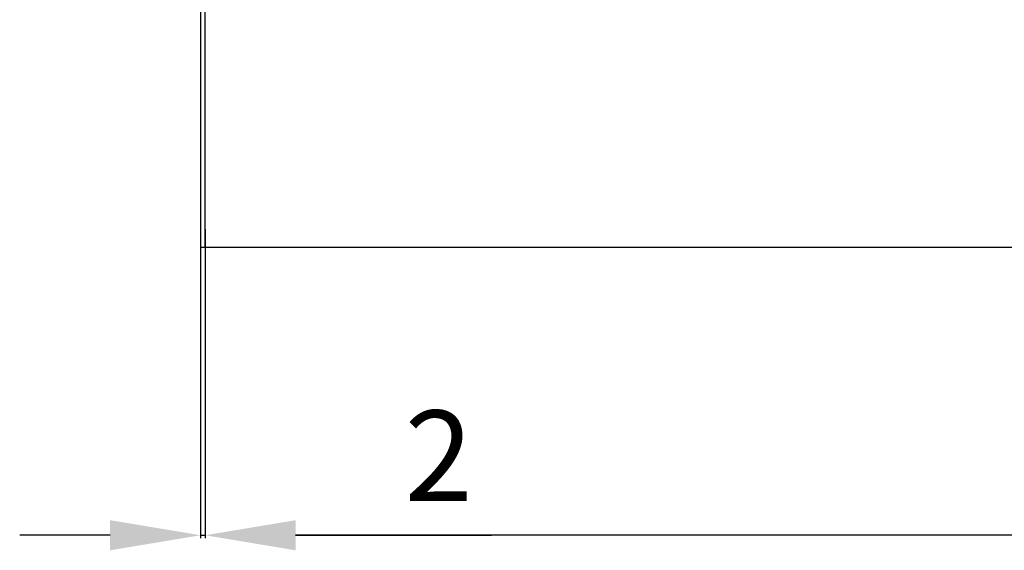
# Model space of a CAD drawing. Units: millimetres. Extents: x -2966 to 5748, y -3000 to 2395.
# Drawn here: x -182 to 253, y -1346 to -1112 of the extents above; entities that cross this region are included whole.
import ezdxf

# ---------------------------------------------------------------- set-up
doc = ezdxf.new("R2010")
doc.units = ezdxf.units.MM
doc.layers.add('dimension-Bemassung_1_20', color=5, linetype='Continuous')
doc.layers.add('phantom-fiktive Kanten', color=1, linetype='Continuous')
doc.styles.add('Text_50', font='txt.shx', dxfattribs={"height": 40})
doc.dimstyles.new('Bemassung_1_20', dxfattribs={"dimtxt": 50, "dimasz": 40, "dimexe": 1.25, "dimexo": 0.625, "dimgap": 10, "dimtad": 1, "dimdec": 1, "dimtxsty": 'Text_50', "dimcen": 2.5, "dimadec": 0, "dimazin": 0, "dimtfac": 1, "dimtdec": 1, "dimtmove": 0, "dimatfit": 3, "dimfxl": 1, "dimarcsym": 0})

# ---------------------------------------------------------------- blocks, each defined once
blk = doc.blocks.new('GR_TEP-TL_LB3000_LK3100')
at = {"layer": 'phantom-fiktive Kanten'}
for p, q in [((-2994, 0), (-2994, -245)), ((-2992, -245), (-2992, 0)), ((100, -245), (-2994, -245))]:
    blk.add_line(p, q, dxfattribs=at)
blk = doc.blocks.new('*D152')
at = {"layer": 'Defpoints', "color": 0}
for p in [(2990, -169.96), (-100, -207.7), (-100, -339.75)]:
    blk.add_point(p, dxfattribs=at)
at = {"layer": 'dimension-Bemassung_1_20', "color": 0, "lineweight": -2}
for p, q in [((2990, -170.58), (2990, -341)), ((-100, -208.33), (-100, -341)), ((2950, -339.75), (-60, -339.75))]:
    blk.add_line(p, q, dxfattribs=at)
at = {"layer": 'dimension-Bemassung_1_20', "color": 0}
for points in [[(-60, -333.08), (-60, -346.41), (-100, -339.75)], [(2950, -333.08), (2950, -346.41), (2990, -339.75)]]:
    blk.add_solid(points, dxfattribs=at)
at = {"layer": 'dimension-Bemassung_1_20', "color": 0, "insert": (1445, -309.75), "char_height": 40, "attachment_point": 5, "style": 'Text_50'}
blk.add_mtext('LKmin.', dxfattribs=at)
blk = doc.blocks.new('*D153')
at = {"layer": 'Defpoints', "color": 0}
for p in [(-102, -203.73), (-100, -203.73), (-100, -339.75)]:
    blk.add_point(p, dxfattribs=at)
at = {"layer": 'dimension-Bemassung_1_20', "color": 0, "lineweight": -2}
for p, q in [((-102, -204.36), (-102, -341)), ((-100, -204.36), (-100, -341)), ((-142, -339.75), (-182, -339.75)), ((-102, -339.75), (-100, -339.75)), ((-60, -339.75), (26.67, -339.75))]:
    blk.add_line(p, q, dxfattribs=at)
at = {"layer": 'dimension-Bemassung_1_20', "color": 0}
for points in [[(-142, -333.08), (-142, -346.41), (-102, -339.75)], [(-60, -333.08), (-60, -346.41), (-100, -339.75)]]:
    blk.add_solid(points, dxfattribs=at)
at = {"layer": 'dimension-Bemassung_1_20', "color": 0, "insert": (3.33, -309.75), "char_height": 40, "attachment_point": 5, "style": 'Text_50'}
blk.add_mtext('2', dxfattribs=at)
blk = doc.blocks.new('GR_TEP_LR12_ER_OF_W1385_LB3000')
blk.add_blockref('GR_TEP-TL_LB3000_LK3100', (2892, 32.5))
at = {"layer": 'dimension-Bemassung_1_20'}
dim = blk.add_linear_dim(base=(-100, -339.75), p1=(2990, -169.96), p2=(-100, -207.7), text='LKmin.', dimstyle='Bemassung_1_20', dxfattribs=at)
dim.commit()
dim.dimension.update_dxf_attribs({"geometry": '*D152', "text_midpoint": (1445, -309.75)})
dim = blk.add_linear_dim(base=(-100, -339.75), p1=(-102, -203.73), p2=(-100, -203.73), dimstyle='Bemassung_1_20', dxfattribs=at)
dim.commit()
dim.dimension.update_dxf_attribs({"geometry": '*D153', "text_midpoint": (3.33, -309.75)})

msp = doc.modelspace()

# ---------------------------------------------------------------- block references
msp.add_blockref('GR_TEP_LR12_ER_OF_W1385_LB3000', (0, -1000))

doc.saveas('drawing.dxf')
